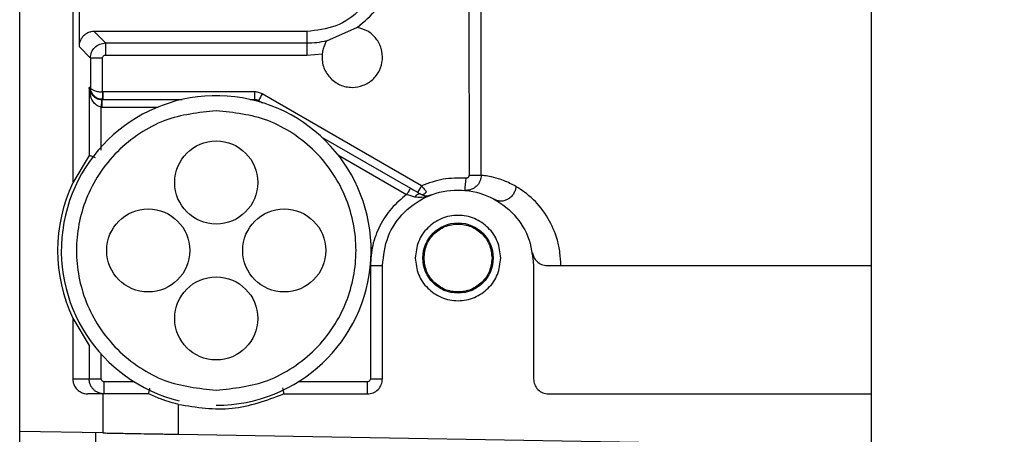
# Model space of a CAD drawing. Units: inches. Extents: x 218.9 to 312.4, y 214.8 to 247.8.
# Drawn here: x 280.9 to 281.1, y 224.6 to 224.7 of the extents above; entities that cross this region are included whole.
import ezdxf

# ---------------------------------------------------------------- set-up
doc = ezdxf.new("R2010")
doc.units = ezdxf.units.IN
doc.header["$LTSCALE"] = 0.25
doc.header["$MEASUREMENT"] = 0
doc.layers.add('ANNOTATIONS', color=1, linetype='Continuous')
doc.layers.add('MOTOR RH', color=7, linetype='Continuous')
doc.styles.add('ARIAL', font='arial.ttf', dxfattribs={"height": 0.09375})
doc.dimstyles.new('STANDARD$0', dxfattribs={"dimtxt": 0.09375, "dimasz": 0.09375, "dimexe": 0.03125, "dimexo": 0.046875, "dimgap": 0.09, "dimtad": 0, "dimtih": 1, "dimtoh": 1, "dimdec": 4, "dimzin": 0, "dimdsep": 46, "dimtxsty": 'ARIAL', "dimcen": 0.09, "dimadec": 0, "dimazin": 0, "dimtfac": 1, "dimtdec": 4, "dimtofl": 0, "dimtmove": 0, "dimatfit": 1, "dimfxl": 1, "dimtolj": 1, "dimtzin": 0, "dimarcsym": 0})

# ---------------------------------------------------------------- blocks, each defined once
blk = doc.blocks.new('*D121')
at = {"layer": 'ANNOTATIONS', "color": 0, "lineweight": -2, "transparency": 16777216}
for p, q in [((280.1562872047887, 223.5726725989203), (280.1562872047887, 225.8445399810163)), ((281.6547355326865, 225.558016120221), (281.6547355326865, 225.8445399810163)), ((280.2500372047887, 225.8132899810163), (280.7244152739218, 225.8132899810163)), ((281.5609855326865, 225.8132899810163), (281.0866074635534, 225.8132899810163))]:
    blk.add_line(p, q, dxfattribs=at)
at = {"layer": 'ANNOTATIONS', "color": 0, "transparency": 16777216}
for points in [[(280.2500372047887, 225.8289149810163), (280.2500372047887, 225.7976649810163), (280.1562872047887, 225.8132899810163)], [(281.5609855326865, 225.8289149810163), (281.5609855326865, 225.7976649810163), (281.6547355326865, 225.8132899810163)]]:
    blk.add_solid(points, dxfattribs=at)
at = {"layer": 'defpoints', "color": 0, "transparency": 16777216}
for p in [(280.1562872047887, 225.8132899810163), (281.6547355326865, 225.511141120221), (280.1562872047887, 223.5257975989203)]:
    blk.add_point(p, dxfattribs=at)
at = {"layer": 'ANNOTATIONS', "color": 0, "transparency": 16777216, "insert": (280.9055113687376, 225.8132899810163), "char_height": 0.09375, "attachment_point": 5, "style": 'ARIAL'}
blk.add_mtext('\\A1;25"', dxfattribs=at)
blk = doc.blocks.new('*D123')
at = {"layer": 'ANNOTATIONS', "color": 0, "lineweight": -2, "transparency": 16777216}
for p, q in [((280.1562872047887, 223.5726725989203), (280.1562872047887, 225.542391120221)), ((281.5000363750169, 224.8765007369863), (281.5000363750169, 225.542391120221)), ((280.2500372047887, 225.511141120221), (280.5378399106395, 225.511141120221)), ((281.4062863750169, 225.511141120221), (281.118483669166, 225.511141120221))]:
    blk.add_line(p, q, dxfattribs=at)
at = {"layer": 'ANNOTATIONS', "color": 0, "transparency": 16777216}
for points in [[(280.2500372047887, 225.526766120221), (280.2500372047887, 225.495516120221), (280.1562872047887, 225.511141120221)], [(281.4062863750169, 225.526766120221), (281.4062863750169, 225.495516120221), (281.5000363750169, 225.511141120221)]]:
    blk.add_solid(points, dxfattribs=at)
at = {"layer": 'defpoints', "color": 0, "transparency": 16777216}
for p in [(281.5000363750169, 225.511141120221), (281.5000363750169, 224.8296257369863), (280.1562872047887, 223.5257975989203)]:
    blk.add_point(p, dxfattribs=at)
at = {"layer": 'ANNOTATIONS', "color": 0, "transparency": 16777216, "insert": (280.8281617899028, 225.511141120221), "char_height": 0.09375, "attachment_point": 5, "style": 'ARIAL'}
blk.add_mtext('\\A1;21 1/2"', dxfattribs=at)

msp = doc.modelspace()

# ---------------------------------------------------------------- linework, layer by layer
at = {"layer": 'MOTOR RH'}
for p, q in [((280.8906633612125, 224.4888244472853), (280.8906633612125, 225.0006359214621)), ((281.0293462391361, 224.5649212748749), (281.0293462391361, 224.7630457061245)), ((280.8992755283907, 224.7059895119092), (280.8992755283907, 224.6253214304604)), ((280.9003068764765, 224.6561468876955), (280.9003068764765, 224.6475370671569)), ((280.965783986746, 224.6265628027867), (280.965783986746, 224.6537087291946)), ((280.9638116361974, 224.6531807352941), (280.9638175027964, 224.6265628027867)), ((280.9456204863432, 224.6506651376878), (280.9406291840031, 224.6484311368285)), ((280.9046329065018, 224.6481284203255), (280.9027661547334, 224.6499963454137)), ((280.9374154611282, 224.6499963454137), (280.9027661547334, 224.6499963454137)), ((280.9374154611282, 224.6499963454137), (280.9374154611282, 224.6461619363758)), ((280.9003068764765, 224.6475370671569), (280.9021736282449, 224.6456691420686)), ((280.9046329065018, 224.6481284203255), (280.9374154611282, 224.6481284203255)), ((280.9046329065018, 224.6481284203255), (280.9046329065018, 224.6461619363758)), ((280.9021736282449, 224.6456691420686), (280.9021736282449, 224.6408913839284)), ((280.9041412855144, 224.6456691420686), (280.9021736282449, 224.6456691420686)), ((280.9041412855144, 224.6401545391071), (280.9041412855144, 224.6456691420686)), ((280.9046329065018, 224.6461619363758), (280.9374154611282, 224.6461619363758)), ((280.9374154611282, 224.6461619363758), (280.9399064190192, 224.6463543608196)), ((280.9019589107254, 224.6408913839284), (280.9019589107254, 224.6297847388999)), ((280.9021736282449, 224.6408913839284), (280.9019589107254, 224.6408913839284)), ((280.9289147593291, 224.6401545391071), (280.9041412855144, 224.6401545391071)), ((280.9041670985496, 224.6401545391071), (280.9041670985496, 224.6389225533391)), ((280.9289147593291, 224.6389225533391), (280.9289147593291, 224.6401545391071)), ((280.95609823197, 224.6248403693511), (280.9301455717773, 224.6398236629294)), ((280.9039265679949, 224.6376952608502), (280.9040380333738, 224.6376929142107)), ((280.9039265679949, 224.6306623820946), (280.9039265679949, 224.6376952608502)), ((280.9039688075069, 224.6389248999787), (280.9040380333738, 224.6389225533391)), ((280.9040380333738, 224.6389225533391), (280.9040380333738, 224.6376929142107)), ((280.9040380333738, 224.6389225533391), (280.9171146823113, 224.6389225533391)), ((280.9040380333738, 224.6376929142107), (280.913181714412, 224.6376929142107)), ((280.9041119525199, 224.6389248999787), (280.9040978726825, 224.6389248999787)), ((280.9281884743859, 224.6389225533391), (280.9289147593291, 224.6389225533391)), ((280.929233902309, 224.6388826604666), (280.9289147593291, 224.6389225533391)), ((280.9295307522132, 224.6387582885701), (280.9301596516146, 224.6383945594386)), ((280.9397491941688, 224.6328588367211), (280.9542631598356, 224.6244789868591)), ((280.9019565640858, 224.6297847388999), (280.8992755283907, 224.6253214304604)), ((280.9019589107254, 224.6297847388999), (280.9019565640858, 224.6297847388999)), ((280.9425405219231, 224.629826978412), (280.9536483402713, 224.6234136124997)), ((280.9638175027964, 224.6265628027867), (280.965783986746, 224.6265628027867)), ((280.96310764433, 224.6241105644485), (280.9633669480012, 224.6240777114947)), ((280.9632965488145, 224.6240941379716), (280.963368121321, 224.6240988312507)), ((280.963490146578, 224.6241105644485), (280.9636567579865, 224.6241269909254)), ((280.8906598412532, 224.6208980148935), (280.8906633612125, 224.6208980148935)), ((280.9477500617421, 224.6118564126762), (280.9497188923314, 224.6118564126762)), ((280.9477500617421, 224.6118282530014), (280.9477500617421, 224.5934024391914)), ((280.9497188923314, 224.5934024391914), (280.9497188923314, 224.6118564126762)), ((280.9743245814176, 224.6118564126762), (280.9743245814176, 224.5934024391914)), ((280.8992755283907, 224.6033122980452), (280.8992755283907, 224.5934024391914)), ((280.8992755283907, 224.6033122980452), (280.9019565640858, 224.5988489896057)), ((280.9019565640858, 224.5988489896057), (280.9019589107254, 224.5988489896057)), ((280.9019589107254, 224.5988489896057), (280.9019589107254, 224.5934024391914)), ((280.9039265679949, 224.5934024391914), (280.9039265679949, 224.5974198861148)), ((280.8992755283907, 224.5934024391914), (280.9039265679949, 224.5934024391914)), ((280.9044181889823, 224.590940814295), (280.9044181889823, 224.5929096448842)), ((280.90931562574, 224.5929096448842), (280.9044181889823, 224.5929096448842)), ((280.9472584407547, 224.5929096448842), (280.9359875309572, 224.5929096448842)), ((280.9472584407547, 224.590940814295), (280.9472584407547, 224.5929096448842)), ((280.9477500617421, 224.5934024391914), (280.9497188923314, 224.5934024391914)), ((280.9041964315441, 224.590940814295), (280.901738326607, 224.590940814295)), ((280.9041964315441, 224.590940814295), (280.9041964315441, 224.5845837677321)), ((280.9336561445563, 224.590940814295), (280.9472584407547, 224.590940814295)), ((280.9767850329943, 224.590940814295), (281.0293462391361, 224.590940814295)), ((280.8906633612125, 224.5889109710772), (280.8906598412532, 224.5889109710772)), ((280.9164998627471, 224.5843702235323), (280.9164998627471, 224.5892230741384)), ((280.9041964315441, 224.5845837677321), (280.8906633612125, 224.5848207783274)), ((280.9164998627471, 224.5843702235323), (281.0039379993209, 224.58284256118))]:
    msp.add_line(p, q, dxfattribs=at)
for centre, radius in [((280.9226516155918, 224.6253899854824), 0.006766732283466581), ((280.9115787809461, 224.6143171508367), 0.006766732283466581), ((280.9337244502374, 224.6143171508367), 0.006766732283466581), ((280.962021694332, 224.613086835876), 0.005720964566901188), ((280.9226516155918, 224.603244316191), 0.006766732283464805)]:
    msp.add_circle(centre, radius, dxfattribs=at)
for centre, radius, start, end in [((280.9374153951193, 224.6622994343012), 0.01417016651523895, 269.9999999999023, 283.3247683807374), ((280.9226516155918, 224.6143171508367), 0.02522145669291213, 270.0000164762185, 256.1319425716963), ((281.3518626629108, 224.3957437968067), 0.4872579255389604, 149.9387578170629, 150.0833973388085), ((280.9289151916944, 224.6376931350887), 0.00123031496063017, 60.00000000079681, 75.00000000007286), ((280.9226516155918, 224.6143171508367), 0.02583661417322869, 154.7912347032331, 205.2087652967552), ((280.525222138842, 224.8732595001893), 0.4973592988934277, 329.8928790242358, 330.0346485229985), ((281.1869607594796, 224.6052843958817), 0.2246433657713543, 174.6903893879359, 175.1927063634517)]:
    msp.add_arc(centre, radius, start, end, dxfattribs=at)
for points, knots in [([(280.9497188923314, 224.6622997766168), (280.9495343683421, 224.6606869039636), (280.9491654191248, 224.6574620218988), (280.9463168621851, 224.6533978464755), (280.9422526003583, 224.6505502939541), (280.9390278905731, 224.650181000619), (280.9374154611282, 224.6499963454137)], [0, 0, 0, 0, 0.2500692053857527, 0.500004568743603, 0.7499907249405601, 1, 1, 1, 1]), ([(280.9456204863432, 224.6506651376878), (280.9467694230999, 224.6516218765308), (280.9490669660131, 224.6535350789205), (280.9502682100978, 224.6562729556899), (280.9508687457148, 224.657641697094)], [0, 0, 0, 0, 0.500071946475217, 1, 1, 1, 1]), ([(280.9447968158582, 224.6408913839284), (280.9454069139998, 224.640957113638), (280.9466271784098, 224.6410885803969), (280.9482039755936, 224.6421157378561), (280.9493204924739, 224.6435937054806), (280.9498153488167, 224.6453898992326), (280.9496259878737, 224.6472431495836), (280.9487760091297, 224.6488895581251), (280.9473900471351, 224.6501624479093), (280.9462104829774, 224.6504975337949), (280.9456204863432, 224.6506651376878)], [0, 0, 0, 0, 0.125044563269619, 0.2501030896825414, 0.3750022604166881, 0.5000008669139008, 0.6250026729865384, 0.7500440377748094, 0.8749765534210335, 0.9999999999999999, 0.9999999999999999, 0.9999999999999999, 0.9999999999999999]), ([(280.9027661547334, 224.6499963454138), (280.902591068882, 224.649986428758), (280.902242703914, 224.6499666977779), (280.9016306299651, 224.6497531000843), (280.9009873751162, 224.6493152201354), (280.900548909634, 224.6486724996071), (280.9003366817558, 224.6480599607416), (280.9003168553197, 224.6477121325558), (280.9003068764765, 224.6475370671569)], [0, 0, 0, 0, 0.1360266212594634, 0.2706495652143163, 0.4999807430106819, 0.729735897562707, 0.8639733787405366, 0.9999999999999999, 0.9999999999999999, 0.9999999999999999, 0.9999999999999999]), ([(280.9021736282449, 224.6456691420686), (280.9022108451953, 224.6459912973912), (280.9022852620457, 224.6466354604446), (280.9028531167211, 224.6474489318493), (280.9036665881258, 224.6480167865248), (280.9043107511793, 224.6480912033751), (280.9046329065018, 224.6481284203255)], [0, 0, 0, 0, 0.2500572804292855, 0.5, 0.7499427195707145, 1, 1, 1, 1]), ([(280.9406808100733, 224.6485109225735), (280.9406733360744, 224.6484997559397), (280.9406580165532, 224.6484768675926), (280.9405489854238, 224.6483013795824), (280.9403272248472, 224.6479016311137), (280.9400436641322, 224.6472053370119), (280.9399510950542, 224.6466313706255), (280.9399064190192, 224.6463543608196)], [0, 0, 0, 0, 0.1024749412749985, 0.2100437851664841, 0.4646784432968843, 0.7416411064080187, 1, 1, 1, 1]), ([(280.9041412855144, 224.6456691420686), (280.9041480022586, 224.6457343925254), (280.904161405434, 224.6458645989614), (280.9042779276176, 224.6460253586131), (280.9044377967977, 224.646143720845), (280.9045675775559, 224.6461558372357), (280.9046329065018, 224.6461619363758)], [0, 0, 0, 0, 0.251266880041108, 0.5013997844934305, 0.7490149777271107, 1, 1, 1, 1]), ([(280.9399064190192, 224.6463543608196), (280.9398891953456, 224.6460101184842), (280.9398547014113, 224.6453207026954), (280.9400786594258, 224.6443013489266), (280.940494195056, 224.6433497626062), (280.9411044996774, 224.6425070895692), (280.9418736334771, 224.641806768486), (280.9427751501621, 224.6412911136129), (280.9437623611724, 224.64095333806), (280.9444519889428, 224.6409120358258), (280.9447968158582, 224.6408913839284)], [0, 0, 0, 0, 0.1247658727207196, 0.2498692162694301, 0.3750190361034511, 0.49980360023775, 0.6250511575987424, 0.7499635736021849, 0.8749770624617528, 1, 1, 1, 1]), ([(280.9019589107254, 224.6408913839284), (280.9020156535931, 224.6405854082915), (280.902113201935, 224.6400593965264), (280.9026331483542, 224.6394225751914), (280.9031893648337, 224.6390859666729), (280.9036409229643, 224.638951628906), (280.9038630463826, 224.6389335215544), (280.9039688075069, 224.6389248999787)], [0, 0, 0, 0, 0.387015784238469, 0.6653302787169153, 0.852309891255691, 0.9296793104840441, 1, 1, 1, 1]), ([(280.9039265679949, 224.6376952608502), (280.9038207604322, 224.637709828377), (280.9035991221391, 224.6377403434148), (280.9031495332471, 224.6379583921559), (280.9026015439466, 224.6385034684792), (280.9020949796206, 224.639538372895), (280.9020089332519, 224.6403939812703), (280.9019589107254, 224.6408913839284)], [0, 0, 0, 0, 0.07047617596619112, 0.1476285715419584, 0.3347120210357414, 0.6132389318078444, 0.9999999999999999, 0.9999999999999999, 0.9999999999999999, 0.9999999999999999]), ([(280.9040978726825, 224.6389248999787), (280.903858920759, 224.6389586735305), (280.9033630548884, 224.6390287593932), (280.9027512815126, 224.6394569605384), (280.9023931688999, 224.6399610050541), (280.9022091246787, 224.6404477948106), (280.9021859310889, 224.6407376386898), (280.9021736282449, 224.6408913839284)], [0, 0, 0, 0, 0.2296886313276163, 0.4766429642645479, 0.7022956805932267, 0.8420852572193072, 1, 1, 1, 1]), ([(280.9021736282449, 224.6408913839284), (280.9021895941671, 224.6408335620102), (280.9022196983103, 224.6407245373454), (280.9024128857874, 224.6405467198542), (280.9027836255516, 224.6403538920507), (280.9034042146551, 224.6401956673976), (280.9039015407633, 224.6401679167786), (280.9041412855144, 224.6401545391071)], [0, 0, 0, 0, 0.1581294673984076, 0.2981570431776737, 0.5231565437089168, 0.7701292696449024, 1, 1, 1, 1]), ([(280.9041412855144, 224.6401545391071), (280.9041354252686, 224.6399998700184), (280.9041264114613, 224.6397619691894), (280.9041178986294, 224.6394752376157), (280.9041105451713, 224.6392795034601), (280.9041044973284, 224.6391218213239), (280.9041002415642, 224.6389663307405), (280.9040988063396, 224.6389412292534), (280.9040978726825, 224.6389248999787)], [0, 0, 0, 0, 0.2398061828252695, 0.368852562252873, 0.4997569103928068, 0.6315909996534894, 0.7603388288089303, 1, 1, 1, 1]), ([(280.9301455717773, 224.6398236629294), (280.9299514023036, 224.6399204619828), (280.9295634608369, 224.6401138619339), (280.929130845414, 224.6401409893142), (280.9289147593291, 224.6401545391071)], [0, 0, 0, 0, 0.5005122947669762, 0.9999999999999999, 0.9999999999999999, 0.9999999999999999, 0.9999999999999999]), ([(280.9039688075069, 224.6389248999787), (280.9039687865398, 224.6389085846194), (280.9039687543082, 224.6388835036934), (280.9039613826673, 224.6387279036784), (280.9039576954988, 224.6385702622892), (280.9039503224107, 224.638372781596), (280.9039393121158, 224.6380878301448), (280.9039315972561, 224.6378501819754), (280.9039265679949, 224.6376952608502)], [0, 0, 0, 0, 0.2397194669730378, 0.3685108070177832, 0.5003664028292121, 0.6322502084772555, 0.7602665670234563, 1, 1, 1, 1]), ([(280.9226515783486, 224.6370780946465), (280.9197883384047, 224.6367741577404), (280.9153840777307, 224.6363066393385), (280.9100835387352, 224.6334679761449), (280.9064422397465, 224.6305302232564), (280.903485579336, 224.6268838783182), (280.9007358845267, 224.6215852247155), (280.8993407750954, 224.61431730252), (280.9007355267745, 224.6070491835093), (280.9034855797069, 224.6017498514202), (280.9064422396464, 224.5981035049163), (280.9100835387608, 224.5951657524458), (280.9153840777177, 224.592327089124), (280.9197883383996, 224.5918595707483), (280.9226515783486, 224.5915556338591)], [0, 0, 0, 0, 0.1197336400942785, 0.1841753303114974, 0.249999999980119, 0.3158246696487407, 0.3802663598659596, 0.4999838214699046, 0.6197336401340406, 0.6841753303512594, 0.7500000000198811, 0.8158246696885028, 0.8802663599057216, 1, 1, 1, 1]), ([(280.9226515783486, 224.5915556338591), (280.9255148182976, 224.5918595707483), (280.9299190789795, 224.592327089124), (280.9352196179365, 224.5951657524458), (280.9388609170508, 224.5981035049163), (280.9418175769904, 224.6017498514202), (280.9445676299226, 224.6070491835093), (280.9459623816018, 224.61431730252), (280.9445672721704, 224.6215852247155), (280.9418175773612, 224.6268838783182), (280.9388609169506, 224.6305302232564), (280.935219617962, 224.6334679761449), (280.9299190789666, 224.6363066393386), (280.9255148182925, 224.6367741577404), (280.9226515783486, 224.6370780946465)], [0, 0, 0, 0, 0.1197336400942785, 0.1841753303114974, 0.249999999980119, 0.3158246696487407, 0.3802663598659596, 0.5000161785300956, 0.6197336401340406, 0.6841753303512594, 0.7500000000198811, 0.8158246696885028, 0.8802663599057216, 1, 1, 1, 1]), ([(280.8906633612125, 224.6321994310052), (280.8906633612125, 224.6324797091323), (280.8906633612125, 224.6330408202028), (280.8906633612125, 224.6337929076811), (280.8906633612125, 224.6342049091322), (280.8906633612125, 224.6343864990734)], [0, 0, 0, 0, 0.3582109630155822, 0.7171310121432946, 0.9999999999999999, 0.9999999999999999, 0.9999999999999999, 0.9999999999999999]), ([(280.9030008186892, 224.6294327429662), (280.9028540690986, 224.6294842251598), (280.9025929285469, 224.6295758376022), (280.9023125009835, 224.6296658019206), (280.902049219301, 224.6297577395135), (280.9019946168361, 224.6297740639106), (280.9019589107254, 224.6297847388999)], [0, 0, 0, 0, 0.2531248219973024, 0.4504350257559318, 0.6406237733169111, 1, 1, 1, 1]), ([(280.965783986746, 224.6265628027867), (280.9657745225609, 224.6263981931762), (280.9657554247506, 224.6260660269021), (280.9655972644382, 224.6255825025322), (280.9653465897891, 224.6251291113308), (280.9649263158369, 224.6246500415469), (280.9643710675617, 224.62430032168), (280.9637146956543, 224.6241024168369), (280.9633190507944, 224.6241077270315), (280.96310764433, 224.6241105644485)], [0, 0, 0, 0, 0.1210406234997045, 0.2442482720467746, 0.3709189244966157, 0.5005899368011827, 0.7100183731543769, 0.8450529838461042, 1, 1, 1, 1]), ([(280.9638175027964, 224.6265628027867), (280.9638159420119, 224.6265281526282), (280.9638128617688, 224.6264597697636), (280.9637809557702, 224.6263618803116), (280.963729168797, 224.6262737182078), (280.9636615351517, 224.6261969139305), (280.9635771958297, 224.6261374956777), (280.9634856051464, 224.6260920458879), (280.9633839116609, 224.6260708663442), (280.9633157772695, 224.6260718548525), (280.9632812956573, 224.626072355119)], [0, 0, 0, 0, 0.1269204797211427, 0.2504804122475028, 0.373412601851604, 0.5005685632960766, 0.6229625330397183, 0.7501752695933896, 0.8735681162657258, 1, 1, 1, 1]), ([(280.9714640277963, 224.6247511970479), (280.9707935468138, 224.625092102982), (280.9693988726478, 224.6258012248089), (280.967760099333, 224.6262575902153), (280.9663589680385, 224.6265134364753), (280.9659912637925, 224.6265450065499), (280.965783986746, 224.6265628027867)], [0, 0, 0, 0, 0.2128880272753972, 0.4428305046031213, 0.6859202777896185, 1, 1, 1, 1]), ([(280.9632812956573, 224.6260723551191), (280.9620442093494, 224.6260999208492), (280.9595699668525, 224.6261550538666), (280.9572554987204, 224.6252786057742), (280.95609823197, 224.6248403693511)], [0, 0, 0, 0, 0.4999858782682137, 1, 1, 1, 1]), ([(280.95609823197, 224.6248403693511), (280.9562424922826, 224.6246642380092), (280.9565292446202, 224.6243141342758), (280.9567656894953, 224.6240119707548), (280.9568831829022, 224.6238618206553)], [0, 0, 0, 0, 0.5030833011316156, 1, 1, 1, 1]), ([(280.9714640277963, 224.6247511970479), (280.9714364243375, 224.6245713924537), (280.9713783763921, 224.624193277256), (280.9711298555483, 224.6236319302697), (280.9707423856769, 224.6231062743237), (280.9702250531159, 224.622684029391), (280.9696327799231, 224.6224147664776), (280.9690324173105, 224.6223264883227), (280.9684784363674, 224.6223840354679), (280.9681639860677, 224.6225315386934), (280.968014467646, 224.6226016752126)], [0, 0, 0, 0, 0.1106684813389131, 0.2327272832022222, 0.3641597364044137, 0.5001870066003765, 0.6360351949306079, 0.767138891569843, 0.8892765392838933, 1, 1, 1, 1]), ([(280.9787714633802, 224.6118564126762), (280.9787433957885, 224.6125620481939), (280.9786865991664, 224.6139899481813), (280.9780832329222, 224.6167220128653), (280.9766377836846, 224.6199795389626), (280.9741028266544, 224.6230335925576), (280.972395426866, 224.6241449457531), (280.9714640277963, 224.6247511970479)], [0, 0, 0, 0, 0.1006518860183688, 0.2036757265776807, 0.4121725181036036, 0.6793358102163238, 0.9999999999999999, 0.9999999999999999, 0.9999999999999999, 0.9999999999999999]), ([(280.9536483402713, 224.6234136124997), (280.9527951193403, 224.6227040355891), (280.9510644576585, 224.6212647394762), (280.9492023034941, 224.6183991482112), (280.9479761243065, 224.6152095543632), (280.9478247033246, 224.6129635566322), (280.9477500617421, 224.6118564126762)], [0, 0, 0, 0, 0.2464885219282675, 0.4999739509255368, 0.7535167509631316, 1, 1, 1, 1]), ([(280.9497188923314, 224.6118564126762), (280.9499037872778, 224.6134663956544), (280.9502736168625, 224.616686707231), (280.9531188294577, 224.6207818086694), (280.9571848331478, 224.6235195469787), (280.9620215162391, 224.6244799003736), (280.9668583221256, 224.6235197672771), (280.9709246425771, 224.6207818082607), (280.9737698573148, 224.6166867073331), (280.9741396866141, 224.6134663956884), (280.9743245814176, 224.6118564126762)], [0, 0, 0, 0, 0.1249785954983797, 0.2499840205438855, 0.3750064215917733, 0.499985017090153, 0.6249935784082267, 0.7500159794561143, 0.8750214045016202, 0.9999999999999999, 0.9999999999999999, 0.9999999999999999, 0.9999999999999999]), ([(280.9542631598356, 224.6244789868591), (280.9542538045225, 224.6244624786168), (280.9542351083346, 224.6244294876099), (280.954094062626, 224.6241847004498), (280.9538902576865, 224.6238326077747), (280.9537290628715, 224.6235534221452), (280.9536483402713, 224.6234136124997)], [0, 0, 0, 0, 0.2500652488314504, 0.4997445665701018, 0.7494837576509978, 1, 1, 1, 1]), ([(280.9549917914184, 224.6230052972166), (280.9547750599497, 224.6230673429618), (280.9543431820068, 224.6231909807011), (280.9538793868062, 224.6233395836914), (280.9536483402713, 224.6234136124997)], [0, 0, 0, 0, 0.5018350027059185, 1, 1, 1, 1]), ([(280.9542631598356, 224.6244789868591), (280.9545636094394, 224.6243054587627), (280.9551635375601, 224.6239589634326), (280.9557016962971, 224.6236484190841), (280.955970340114, 224.6234933982447)], [0, 0, 0, 0, 0.5008093363337558, 0.9999999999999999, 0.9999999999999999, 0.9999999999999999, 0.9999999999999999]), ([(280.955970340114, 224.6234933982447), (280.9559040596268, 224.6235168270296), (280.9557693292293, 224.623564451446), (280.9555059331302, 224.6234768438806), (280.9552326182501, 224.6232891743449), (280.9550699734361, 224.6230974550818), (280.9549917914184, 224.6230052972166)], [0, 0, 0, 0, 0.251668736144782, 0.5115748286965045, 0.7652180570931997, 1, 1, 1, 1]), ([(280.9576528806772, 224.6233572931503), (280.95714341881, 224.6231749253848), (280.9562907790439, 224.6228697131226), (280.9553645772177, 224.6229663870501), (280.9549917914184, 224.6230052972166)], [0, 0, 0, 0, 0.5975112672745847, 1, 1, 1, 1]), ([(280.955970340114, 224.6234933982447), (280.956030120576, 224.6234702925047), (280.9561526218604, 224.6234229445461), (280.9563909687902, 224.6234785437351), (280.9566458078527, 224.6236215493689), (280.9568052871939, 224.6237829745337), (280.9568831829022, 224.6238618206553)], [0, 0, 0, 0, 0.2441109973969784, 0.5002288333256317, 0.7558929659478854, 0.9999999999999999, 0.9999999999999999, 0.9999999999999999, 0.9999999999999999]), ([(280.955970340114, 224.6234933982447), (280.956233435401, 224.6233870422778), (280.9568743047309, 224.6231279715888), (280.957364138031, 224.6232722469647), (280.9576528806772, 224.6233572931503)], [0, 0, 0, 0, 0.4105287531486589, 1, 1, 1, 1]), ([(280.9689730699055, 224.6130860518046), (280.9688685953751, 224.6139961489993), (280.9686596901375, 224.6158159616353), (280.9670525258197, 224.6181304789323), (280.9647542057595, 224.6196756285958), (280.962021516083, 224.6202209845519), (280.9592889495525, 224.6196754083814), (280.9569909461813, 224.618130479392), (280.9553837840486, 224.6158159615204), (280.9551748785198, 224.613996148961), (280.9550704038436, 224.6130860518046)], [0, 0, 0, 0, 0.125030211954464, 0.2500079781885015, 0.3749857444225389, 0.5000265130222975, 0.625014255577461, 0.7499920218114985, 0.8749697880455359, 1, 1, 1, 1]), ([(280.9564854274971, 224.6130860518046), (280.9565686381299, 224.6138107016471), (280.956735096642, 224.6152603256992), (280.9580145589402, 224.6171046847235), (280.9598457835054, 224.6183340193892), (280.962021516049, 224.6187691276138), (280.9641973717196, 224.6183342394589), (280.9660289130449, 224.6171046842428), (280.967308377548, 224.6152603258193), (280.9674748357661, 224.6138107016871), (280.967558046252, 224.6130860518046)], [0, 0, 0, 0, 0.1250005706361042, 0.2500570939212196, 0.3750194637808034, 0.4999667123467865, 0.6249805362191967, 0.7499429060787806, 0.874999429363896, 1, 1, 1, 1]), ([(280.9741532767299, 224.6139073756499), (280.9742186881086, 224.6136637215007), (280.9743631805472, 224.6131254943167), (280.9748882422386, 224.6124664602959), (280.9756420531485, 224.6119625734278), (280.9762527859875, 224.6118933395261), (280.9765785287132, 224.6118564126762)], [0, 0, 0, 0, 0.1862249535387719, 0.4113672295488683, 0.6860446485767072, 1, 1, 1, 1]), ([(280.9550704038436, 224.6130860518046), (280.955175007899, 224.6121767734782), (280.9553842609034, 224.6103578265851), (280.9569909402368, 224.6080439728791), (280.9592889510388, 224.6064990412895), (280.9620215160829, 224.6059534659858), (280.9647542042725, 224.6064988210748), (280.9670525317641, 224.6080439733387), (280.9686592132824, 224.6103578264703), (280.9688684659956, 224.6121767734399), (280.9689730699055, 224.6130860518046)], [0, 0, 0, 0, 0.1249506563701543, 0.249954938551704, 0.3749592207332537, 0.4999734813525587, 0.6250407792667464, 0.7500450614482961, 0.8750493436298457, 1, 1, 1, 1]), ([(280.967558046252, 224.6130860518046), (280.967474985837, 224.6123613082754), (280.9673089028406, 224.6109121513316), (280.9660280383849, 224.6090696032645), (280.964197452601, 224.6078401515106), (280.9620215160576, 224.607405352268), (280.9598457026761, 224.607840371615), (280.9580154336071, 224.6090696027877), (280.9567345713479, 224.6109121514508), (280.9565684880585, 224.6123613083152), (280.9564854274971, 224.6130860518046)], [0, 0, 0, 0, 0.1250287994754388, 0.2500006493937855, 0.3749912394658347, 0.5000332951705537, 0.6250087605341652, 0.7499993506062145, 0.8749712005245611, 0.9999999999999999, 0.9999999999999999, 0.9999999999999999, 0.9999999999999999]), ([(280.9765785287132, 224.6118564126762), (280.9806411114018, 224.6118564126762), (280.9887664951079, 224.6118564126762), (281.0028946607347, 224.6118564126762), (281.0165492813354, 224.6118564126761), (281.0255309173381, 224.6118564126762), (281.0293462391361, 224.6118564126762)], [0, 0, 0, 0, 0.2674845078594615, 0.5349833907134056, 0.802464940093627, 1, 1, 1, 1]), ([(280.8992755283907, 224.5934024391914), (280.8992860914485, 224.5932274109926), (280.8993071211081, 224.5928789528583), (280.8995178198975, 224.592265191668), (280.8999574071721, 224.591621458095), (280.9006011287922, 224.5911846881626), (280.9012135897306, 224.5909700081801), (280.9015624277887, 224.5909506004756), (280.901738326607, 224.590940814295)], [0, 0, 0, 0, 0.1358982504528082, 0.2705555513613382, 0.5000403325166507, 0.7293520590899496, 0.8635279269059534, 1, 1, 1, 1]), ([(280.9044181889823, 224.590940814295), (280.9042199816428, 224.5909552894573), (280.9038345604208, 224.5909834369254), (280.9033029907096, 224.5911863423173), (280.9028571500786, 224.5914789522372), (280.9024016614566, 224.5919343994275), (280.9020340188113, 224.5925858126459), (280.9019826633717, 224.5931441841554), (280.9019589107254, 224.5934024391914)], [0, 0, 0, 0, 0.1541096855352639, 0.2996717652385226, 0.437401859650611, 0.5666386249350776, 0.7995639898636641, 0.9999999999999999, 0.9999999999999999, 0.9999999999999999, 0.9999999999999999]), ([(280.9044181889823, 224.5929096448842), (280.9043537470966, 224.5929160123699), (280.9042243064247, 224.5929288023686), (280.9040635893774, 224.5930457075725), (280.9039450790267, 224.5932065492768), (280.9039327383009, 224.5933371429541), (280.9039265679949, 224.5934024391914)], [0, 0, 0, 0, 0.2479656553446525, 0.4980742060856247, 0.749039414403281, 1, 1, 1, 1]), ([(280.9472584407547, 224.590940814295), (280.9475806398123, 224.5909780256075), (280.9482249685475, 224.5910524402198), (280.9490380814282, 224.5916206554845), (280.9496079143498, 224.5924339112921), (280.9496818758613, 224.5930793887676), (280.9497188923314, 224.5934024391914)], [0, 0, 0, 0, 0.249834656541041, 0.4996155154606745, 0.7495661337214063, 0.9999999999999999, 0.9999999999999999, 0.9999999999999999, 0.9999999999999999]), ([(280.9477500617421, 224.5934024391914), (280.9477430550533, 224.5933381176611), (280.9477289178622, 224.5932083379901), (280.9476142042118, 224.5930459719865), (280.9474528048639, 224.5929284130748), (280.9473232820429, 224.5929159060898), (280.9472584407547, 224.5929096448842)], [0, 0, 0, 0, 0.24844968096283, 0.5012896568952699, 0.7503372697416096, 1, 1, 1, 1]), ([(280.9743245814176, 224.5934024391914), (280.9743616894582, 224.5930794599243), (280.9744358087798, 224.5924343435598), (280.9750041805806, 224.5916198797013), (280.9758183950024, 224.5910527553921), (280.9764629064301, 224.5909781180232), (280.9767850329943, 224.590940814295)], [0, 0, 0, 0, 0.2504127389856229, 0.500172525701791, 0.7501864202009405, 1, 1, 1, 1]), ([(280.911647012141, 224.590940814295), (280.9116530595936, 224.5909682105728), (280.9116622760813, 224.5910099632695), (280.9117209434019, 224.5912652504297), (280.9117784375788, 224.5915243983856), (280.9118350761096, 224.5917698359188), (280.9118652496198, 224.5919005898742)], [0, 0, 0, 0, 0.3741104350194377, 0.5701548094306653, 0.7710050367848957, 1, 1, 1, 1]), ([(280.933434387118, 224.5919170163511), (280.933465811705, 224.5917803865345), (280.9335236322949, 224.5915289904985), (280.9335822503167, 224.5912651556983), (280.9336408613002, 224.5910100126949), (280.9336500894508, 224.5909682301547), (280.9336561445563, 224.590940814295)], [0, 0, 0, 0, 0.2367181083434952, 0.4355564221810571, 0.6296370232277211, 1, 1, 1, 1]), ([(280.911647012141, 224.590940814295), (280.9111941362262, 224.590940814295), (280.9102881644286, 224.590940814295), (280.9089144174162, 224.590940814295), (280.9076169387087, 224.590940814295), (280.9064534809169, 224.590940814295), (280.9054815108996, 224.590940814295), (280.9047555479314, 224.590940814295), (280.9042853326486, 224.590940814295), (280.9042260703479, 224.590940814295), (280.9041964315441, 224.590940814295)], [0, 0, 0, 0, 0.1249488476878484, 0.2499583847611689, 0.3750039264365174, 0.4999479029944595, 0.6249775102384169, 0.7498935430610276, 0.8749144704664055, 1, 1, 1, 1]), ([(280.9164998627471, 224.5892230741384), (280.9164317338883, 224.5892387374638), (280.9162950747581, 224.5892701564022), (280.9152210082544, 224.5895613978356), (280.9136240377333, 224.590074378503), (280.9123164447643, 224.5906474339829), (280.911647012141, 224.590940814295)], [0, 0, 0, 0, 0.2415450350563444, 0.4845132443122315, 0.7360924543284793, 1, 1, 1, 1]), ([(280.9164998627471, 224.5892230741384), (280.9194331176351, 224.5887724988662), (280.9252994380591, 224.587871377408), (280.9308706356659, 224.5899176906828), (280.9336561445563, 224.590940814295)], [0, 0, 0, 0, 0.5000161389113874, 1, 1, 1, 1]), ([(280.9029667924156, 224.5846048874881), (280.9029667924156, 224.5845835023775), (280.9029667924156, 224.5845406949472), (280.9029667924156, 224.584103531817), (280.9029667924156, 224.583197130945), (280.9029667924156, 224.5818752497743), (280.9029667924156, 224.5806194836919), (280.9029667924156, 224.5799093461597), (280.9029667924156, 224.5795549191591)], [0, 0, 0, 0, 0.135467323710482, 0.2711703534527165, 0.5000271694023749, 0.7289216520085219, 0.8647058049581224, 1, 1, 1, 1]), ([(280.9041964315441, 224.5845837677321), (280.9042785407836, 224.5845824236374), (280.9044048713654, 224.5845803556575), (280.9051758201276, 224.5845678877352), (280.9059651204432, 224.5845543640097), (280.9069531449345, 224.5845342891966), (280.9083827958057, 224.5845111421679), (280.9103482116958, 224.5844756781976), (280.912313649392, 224.5844409397452), (280.9137441052175, 224.584416539027), (280.9147323518949, 224.5844004822963), (280.9155216185809, 224.5843858848354), (280.916292716783, 224.5843737469751), (280.91641826484, 224.5843716114694), (280.9164998627471, 224.5843702235323)], [0, 0, 0, 0, 0.1197410623174087, 0.1842296693179768, 0.2500061252903318, 0.3157383901140745, 0.3802325248230539, 0.4999795258270117, 0.6197265268309695, 0.6842747332429344, 0.7500053032459811, 0.8157817592183362, 0.8802703662189041, 1, 1, 1, 1])]:
    msp.add_open_spline(points, degree=3, knots=knots, dxfattribs=at)

# ---------------------------------------------------------------- dimensions: what is measured, and where the dimension line sits
at = {"layer": 'ANNOTATIONS'}
dim = msp.add_linear_dim(base=(280.1562872047887, 225.8132899810163), p1=(281.6547355326865, 225.511141120221), p2=(280.1562872047887, 223.5257975989203), text='25"', dimstyle='STANDARD$0', dxfattribs=at)
dim.commit()
dim.dimension.update_dxf_attribs({"geometry": '*D121', "text_midpoint": (280.9055113687376, 225.8132899810163), "dimtype": 160})
dim = msp.add_linear_dim(base=(281.5000363750169, 225.511141120221), p1=(280.1562872047887, 223.5257975989203), p2=(281.5000363750169, 224.8296257369863), text='21 1/2"', dimstyle='STANDARD$0', dxfattribs=at)
dim.commit()
dim.dimension.update_dxf_attribs({"geometry": '*D123', "text_midpoint": (280.8281617899028, 225.511141120221)})

doc.saveas('drawing.dxf')
